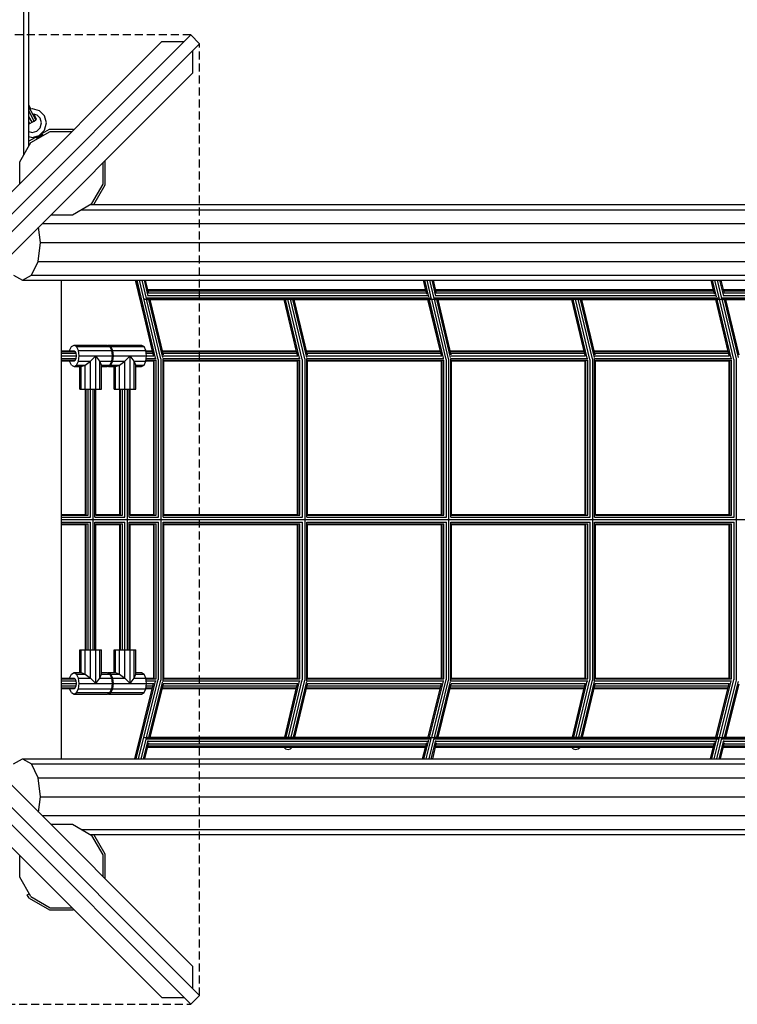
# Model space of a CAD drawing. Extents: x 0 to 29700, y 0 to 21000.
# Drawn here: x 18598 to 19738, y 6015 to 7578 of the extents above; entities that cross this region are included whole.
import ezdxf

# ---------------------------------------------------------------- set-up
doc = ezdxf.new("R2010")
doc.units = 0
doc.linetypes.add('DASHED', pattern=[19.05, 12.7, -6.35])
for name, color, linetype in [('DXF', 7, 'Continuous'), ('FORMTEIL', 7, 'Continuous'), ('STAB', 7, 'Continuous')]:
    doc.layers.add(name, color=color, linetype=linetype)

msp = doc.modelspace()

# ---------------------------------------------------------------- linework, layer by layer
at = {"layer": 'DXF', "color": 1, "linetype": 'DASHED'}
for p, q in [((18870, 7554.1), (17359.2, 7554.1)), ((18884.2, 6029.1), (18884.2, 7540)), ((17359.2, 6015), (18870, 6015))]:
    msp.add_line(p, q, dxfattribs=at)
at = {"layer": 'FORMTEIL'}
for p, q in [((18613.5, 7385.6), (18627.6, 7393.8)), ((18631, 7395.7), (18645.9, 7404.3)), ((18645.9, 7404.3), (18683.3, 7404.3)), ((18683.3, 7404.3), (18684.3, 7403.7)), ((18613.1, 7384.9), (18613.5, 7385.6)), ((18613.1, 7378.9), (18613.6, 7378.6)), ((18734.4, 7353.2), (18733.8, 7354.2)), ((18734.4, 7315.9), (18734.4, 7353.2)), ((18716.3, 7284.5), (18734.4, 7315.9)), ((18734.4, 6253.3), (18716.3, 6284.5)), ((18734.3, 6215.9), (18734.4, 6253.3)), ((18733.8, 6214.9), (18734.3, 6215.9)), ((18610.5, 6188.7), (18613.6, 6190.5)), ((18613.5, 6183.5), (18610.5, 6188.7)), ((18613.5, 6183.5), (18645.9, 6164.8)), ((18645.9, 6164.8), (18683.3, 6164.8)), ((18683.3, 6164.8), (18684.3, 6165.4))]:
    msp.add_line(p, q, dxfattribs=at)
at = {"layer": 'STAB', "color": 32}
for p, q in [((18605.2, 7364.1), (18605.2, 11421.5)), ((18613.1, 7377.7), (18613.1, 11408)), ((18114.6, 6798.7), (18870, 7554.1)), ((18870, 7554.1), (18884.2, 7540)), ((18114.6, 6834), (18824.1, 7543.5)), ((18128.7, 6784.5), (18884.2, 7540)), ((18824.1, 7543.5), (18859.4, 7543.5)), ((18873.6, 7494), (18873.6, 7529.4)), ((18164.1, 6784.5), (18873.6, 7494)), ((18616.2, 7383), (18646.9, 7400.7)), ((18646.9, 7400.7), (18681.3, 7400.7)), ((18598.4, 7352.3), (18616.2, 7383)), ((18598.4, 7317.9), (18598.4, 7352.3)), ((18730.8, 7316.8), (18730.8, 7351.2)), ((18713, 7286.1), (18730.8, 7316.8)), ((18682.3, 7268.4), (18713, 7286.1)), ((18710.3, 7284.5), (20755.8, 7284.5)), ((18696.4, 7276.5), (20763.8, 7276.5)), ((18634.1, 7254.5), (20888.4, 7254.5)), ((18647.9, 7268.4), (18682.3, 7268.4)), ((18631.7, 7224.5), (18628.5, 7249)), ((18627.8, 7194.5), (18631.7, 7224.5)), ((18631.7, 7224.5), (20892.2, 7224.5)), ((18617.4, 7172.6), (18627.8, 7194.5)), ((18627.8, 7194.5), (20888.4, 7194.5)), ((18588.7, 7172.6), (18603.1, 7164.5)), ((18603.1, 7164.5), (18617.4, 7172.6)), ((18603.1, 7164.5), (20863.6, 7164.5)), ((18617.4, 7172.6), (20877.9, 7172.6)), ((18664.6, 6404.5), (18664.6, 7164.5)), ((18128.7, 6784.5), (18884.2, 6029.1)), ((18164.1, 6784.5), (18873.6, 6075.1)), ((18114.6, 6770.4), (18870, 6015)), ((18824.1, 6025.6), (18114.6, 6735)), ((18588.7, 6396.5), (18603.1, 6404.5)), ((18603.1, 6404.5), (18617.4, 6396.5)), ((18603.1, 6404.5), (20863.6, 6404.5)), ((18627.8, 6374.5), (18617.4, 6396.5)), ((18617.4, 6396.5), (20877.9, 6396.5)), ((18631.7, 6344.5), (18627.8, 6374.5)), ((18627.8, 6374.5), (20888.4, 6374.5)), ((18628.5, 6320.1), (18631.7, 6344.5)), ((18631.7, 6344.5), (20892.2, 6344.5)), ((18634.1, 6314.5), (20888.4, 6314.5)), ((18647.9, 6300.7), (18682.3, 6300.7)), ((18682.3, 6300.7), (18713, 6283)), ((18696.4, 6292.6), (20763.5, 6292.6)), ((18710.4, 6284.5), (20755.4, 6284.5)), ((18730.8, 6252.3), (18713, 6283)), ((18598.4, 6216.8), (18598.4, 6251.2)), ((18730.8, 6217.9), (18730.8, 6252.3)), ((18616.2, 6186.1), (18598.4, 6216.8)), ((18616.2, 6186.1), (18646.9, 6168.4)), ((18646.9, 6168.4), (18681.3, 6168.4)), ((18873.6, 6039.7), (18873.6, 6075.1)), ((18824.1, 6025.6), (18859.4, 6025.6)), ((18870, 6015), (18884.2, 6029.1))]:
    msp.add_line(p, q, dxfattribs=at)
at = {"layer": 'STAB', "color": 5}
for p, q in [((18616.3, 7436.7), (18613.1, 7442.8)), ((18624.2, 7419), (18613.1, 7440)), ((18621.6, 7417.2), (18613.1, 7433.3)), ((18625.2, 7420), (18620.7, 7428.5)), ((18618.1, 7415.2), (18613.1, 7424.6)), ((18614.5, 7413.5), (18613.1, 7416.3)), ((18613.1, 7413), (18614.5, 7413.5)), ((18614.5, 7413.5), (18618.1, 7415.2)), ((18618.1, 7415.2), (18621.6, 7417.2)), ((18621.6, 7417.2), (18624.2, 7419)), ((18624.2, 7419), (18625.2, 7420)), ((18810.2, 7049), (18782.6, 7164.5)), ((18811.2, 7045.1), (18782.7, 7164.5)), ((18814.4, 7041), (18784.8, 7164.5)), ((18818.6, 7038.8), (18788.6, 7164.5)), ((18799.8, 7135.3), (18792.8, 7164.5)), ((18802.6, 7139), (18796.5, 7164.5)), ((18803.6, 7143.2), (18798.5, 7164.5)), ((19244, 7146.3), (19239.6, 7164.5)), ((19245, 7142.4), (19239.7, 7164.5)), ((19248.2, 7138.2), (19241.9, 7164.5)), ((19252.7, 7134.7), (19245.6, 7164.5)), ((19256.8, 7135.3), (19249.8, 7164.5)), ((19259.6, 7139), (19253.5, 7164.5)), ((19260.7, 7143.2), (19255.6, 7164.5)), ((19701, 7146.3), (19696.7, 7164.5)), ((19702, 7142.4), (19696.7, 7164.5)), ((19705.2, 7138.2), (19698.9, 7164.5)), ((19709.8, 7134.7), (19702.6, 7164.5)), ((19713.9, 7135.3), (19706.9, 7164.5)), ((19716.6, 7139), (19710.5, 7164.5)), ((19717.7, 7143.2), (19712.6, 7164.5)), ((18802.1, 7149.7), (19243.2, 7149.7)), ((18802.5, 7147.9), (19243.6, 7147.9)), ((18803.4, 7144.4), (19244.5, 7144.4)), ((19259.1, 7149.7), (19700.2, 7149.7)), ((19259.6, 7147.9), (19700.7, 7147.9)), ((19260.4, 7144.4), (19701.5, 7144.4)), ((19716.2, 7149.7), (20157.3, 7149.7)), ((19716.6, 7147.9), (20157.7, 7147.9)), ((19717.4, 7144.4), (20158.6, 7144.4)), ((18796.9, 7134.2), (18797.2, 7134.3)), ((18797.2, 7134.3), (18797.7, 7135)), ((18797.2, 7134.3), (20625.3, 7134.3)), ((18822.7, 7039.6), (18800.1, 7134.2)), ((18800.2, 7136.6), (19251, 7136.6)), ((18801.7, 7134), (19022, 7134)), ((18802.8, 7140.3), (19246.7, 7140.3)), ((18825.8, 7041.7), (18803.8, 7134)), ((18826.9, 7045.9), (18805.8, 7134)), ((19038.8, 7049), (19018.4, 7134)), ((19039.7, 7045.1), (19018.5, 7134)), ((19042.9, 7041), (19020.7, 7134)), ((19047.1, 7038.8), (19024.3, 7134.3)), ((19051.2, 7039.6), (19028.6, 7134.2)), ((19030.2, 7134), (19250.6, 7134)), ((19054.4, 7041.7), (19032.3, 7134)), ((19055.4, 7045.9), (19034.4, 7134)), ((19267.3, 7049), (19246.9, 7134)), ((19268.3, 7045.1), (19247, 7134)), ((19271.4, 7041), (19249.2, 7134)), ((19275.7, 7038.8), (19252.8, 7134.2)), ((19279.7, 7039.6), (19257.1, 7134.2)), ((19257.2, 7136.6), (19708, 7136.6)), ((19258.7, 7134), (19479.1, 7134)), ((19259.8, 7140.3), (19703.8, 7140.3)), ((19282.9, 7041.7), (19260.8, 7134)), ((19284, 7045.9), (19262.9, 7134)), ((19496.8, 7045.1), (19475.5, 7134)), ((19495.8, 7049), (19475.5, 7134)), ((19499.9, 7041), (19477.7, 7134)), ((19504.2, 7038.8), (19481.3, 7134.3)), ((19508.3, 7039.6), (19485.6, 7134.2)), ((19487.2, 7134), (19707.6, 7134)), ((19511.4, 7041.7), (19489.3, 7134)), ((19512.5, 7045.9), (19491.4, 7134)), ((19724.3, 7049), (19704, 7134)), ((19725.3, 7045.1), (19704, 7134)), ((19728.5, 7041), (19706.2, 7134)), ((19732.7, 7038.8), (19709.9, 7134.2)), ((19736.8, 7039.6), (19714.1, 7134.2)), ((19714.3, 7136.6), (20165.1, 7136.6)), ((19715.7, 7134), (19936.1, 7134)), ((19716.9, 7140.3), (20160.8, 7140.3)), ((19739.9, 7041.7), (19717.8, 7134)), ((19741, 7045.9), (19719.9, 7134)), ((18664.6, 7052.5), (18684.8, 7052.5)), ((18664.6, 7051.5), (18664.6, 7052.5)), ((18664.6, 7051.5), (18686.7, 7051.5)), ((18664.6, 7048.5), (18664.6, 7051.5)), ((18799.1, 7052.5), (18809.4, 7052.5)), ((18799.2, 7051.5), (18809.6, 7051.5)), ((18825.3, 7052.5), (19037.9, 7052.5)), ((18825.6, 7051.5), (19038.2, 7051.5)), ((19053.9, 7052.5), (19266.4, 7052.5)), ((19054.1, 7051.5), (19266.7, 7051.5)), ((19282.4, 7052.5), (19494.9, 7052.5)), ((19282.6, 7051.5), (19495.2, 7051.5)), ((19510.9, 7052.5), (19723.5, 7052.5)), ((19511.1, 7051.5), (19723.7, 7051.5)), ((18664.6, 7048.5), (18688.1, 7048.5)), ((18664.6, 7044.5), (18664.6, 7048.5)), ((18664.6, 7040.5), (18664.6, 7044.5)), ((18664.6, 7044.5), (18688.6, 7044.5)), ((18664.6, 7040.5), (18688.1, 7040.5)), ((18664.6, 7037.6), (18664.6, 7040.5)), ((18664.6, 7037.6), (18686.7, 7037.6)), ((18664.6, 7036.5), (18664.6, 7037.6)), ((18664.6, 7036.5), (18684.8, 7036.5)), ((18799.1, 7036.5), (18812.2, 7036.5)), ((18799.2, 7037.6), (18815.1, 7037.6)), ((18799.6, 7048.5), (18810.4, 7048.5)), ((18799.6, 7040.5), (18815.3, 7040.5)), ((18800.1, 7044.5), (18811.7, 7044.5)), ((18811.3, 6792.5), (18811.3, 7036.5)), ((18812.2, 6792.5), (18812.2, 7036.5)), ((18815.1, 6791.5), (18815.1, 7037.6)), ((18819.1, 6788.5), (18819.1, 7038.9)), ((18823.1, 6529.2), (18823.1, 7039.9)), ((18826.1, 6788.5), (18826.1, 7040.5)), ((18826.1, 7040.5), (19043.8, 7040.5)), ((18826.3, 7048.5), (19038.9, 7048.5)), ((18826.5, 7044.5), (19040.2, 7044.5)), ((18827.3, 6791.5), (18827.3, 7037.6)), ((18827.3, 7037.6), (19043.6, 7037.6)), ((18827.3, 7036.5), (19040.8, 7036.5)), ((19039.8, 6792.5), (19039.8, 7036.5)), ((19040.8, 6792.5), (19040.8, 7036.5)), ((19043.6, 6791.5), (19043.6, 7037.6)), ((19047.6, 6788.5), (19047.6, 7038.9)), ((19051.6, 6529.2), (19051.6, 7039.9)), ((19054.6, 6788.5), (19054.6, 7040.5)), ((19054.6, 7040.5), (19272.3, 7040.5)), ((19054.8, 7048.5), (19267.4, 7048.5)), ((19055, 7044.5), (19268.8, 7044.5)), ((19055.8, 6791.5), (19055.8, 7037.6)), ((19055.8, 7037.6), (19272.1, 7037.6)), ((19055.8, 7036.5), (19269.3, 7036.5)), ((19268.3, 6792.5), (19268.3, 7036.5)), ((19269.3, 6792.5), (19269.3, 7036.5)), ((19272.1, 6791.5), (19272.1, 7037.6)), ((19276.1, 6788.5), (19276.1, 7038.9)), ((19280.1, 6529.2), (19280.1, 7039.9)), ((19283.1, 7040.5), (19500.8, 7040.5)), ((19283.1, 6788.5), (19283.1, 7040.5)), ((19283.3, 7048.5), (19495.9, 7048.5)), ((19283.5, 7044.5), (19497.3, 7044.5)), ((19284.3, 7037.6), (19500.6, 7037.6)), ((19284.3, 6791.5), (19284.3, 7037.6)), ((19284.3, 7036.5), (19497.8, 7036.5)), ((19496.8, 6792.5), (19496.8, 7036.5)), ((19497.8, 6792.5), (19497.8, 7036.5)), ((19500.6, 6791.5), (19500.6, 7037.6)), ((19504.6, 6788.5), (19504.6, 7038.9)), ((19508.6, 6529.2), (19508.6, 7039.9)), ((19511.6, 7040.5), (19729.3, 7040.5)), ((19511.6, 6788.5), (19511.6, 7040.5)), ((19511.8, 7048.5), (19724.4, 7048.5)), ((19512, 7044.5), (19725.8, 7044.5)), ((19512.8, 7037.6), (19729.2, 7037.6)), ((19512.8, 6791.5), (19512.8, 7037.6)), ((19512.8, 7036.5), (19726.3, 7036.5)), ((19725.3, 6792.5), (19725.3, 7036.5)), ((19726.3, 6792.5), (19726.3, 7036.5)), ((19729.2, 6791.5), (19729.2, 7037.6)), ((19733.1, 6788.5), (19733.1, 7038.9)), ((19737.2, 6529.2), (19737.2, 7039.9)), ((18703.2, 6792.5), (18703.2, 6991.5)), ((18704.1, 6792.5), (18704.1, 6991.5)), ((18707, 6791.5), (18707, 6991.5)), ((18711, 6788.5), (18711, 6991.5)), ((18715, 6577.5), (18715, 6991.5)), ((18718, 6788.5), (18718, 6991.5)), ((18719.2, 6791.5), (18719.2, 6991.5)), ((18757.7, 6792.5), (18757.7, 6991.5)), ((18758.6, 6792.5), (18758.6, 6991.5)), ((18761.5, 6791.5), (18761.5, 6991.5)), ((18765.4, 6788.5), (18765.4, 6991.5)), ((18769.5, 6577.5), (18769.5, 6991.5)), ((18772.5, 6788.5), (18772.5, 6991.5)), ((18773.7, 6791.5), (18773.7, 6991.5)), ((18664.6, 6791.5), (18664.6, 6792.5)), ((18664.6, 6792.5), (18704.1, 6792.5)), ((18664.6, 6788.5), (18664.6, 6791.5)), ((18664.6, 6791.5), (18707, 6791.5)), ((18664.6, 6784.5), (18664.6, 6788.5)), ((18664.6, 6788.5), (18711, 6788.5)), ((18664.6, 6780.5), (18664.6, 6784.5)), ((18664.6, 6784.5), (20802.1, 6784.5)), ((18718, 6788.5), (18765.4, 6788.5)), ((18719.2, 6792.5), (18758.6, 6792.5)), ((18719.2, 6791.5), (18761.5, 6791.5)), ((18772.5, 6788.5), (18819.1, 6788.5)), ((18773.7, 6792.5), (18812.2, 6792.5)), ((18773.7, 6791.5), (18815.1, 6791.5)), ((18826.1, 6788.5), (19047.6, 6788.5)), ((18827.3, 6792.5), (19040.8, 6792.5)), ((18827.3, 6791.5), (19043.6, 6791.5)), ((19054.6, 6788.5), (19276.1, 6788.5)), ((19055.8, 6792.5), (19269.3, 6792.5)), ((19055.8, 6791.5), (19272.1, 6791.5)), ((19283.1, 6788.5), (19504.6, 6788.5)), ((19284.3, 6792.5), (19497.8, 6792.5)), ((19284.3, 6791.5), (19500.6, 6791.5)), ((19511.6, 6788.5), (19733.1, 6788.5)), ((19512.8, 6792.5), (19726.3, 6792.5)), ((19512.8, 6791.5), (19729.2, 6791.5)), ((18664.6, 6777.6), (18664.6, 6780.5)), ((18664.6, 6780.5), (18711, 6780.5)), ((18664.6, 6776.5), (18664.6, 6777.6)), ((18664.6, 6777.6), (18707, 6777.6)), ((18664.6, 6776.5), (18704.1, 6776.5)), ((18703.2, 6577.5), (18703.2, 6776.5)), ((18704.1, 6577.5), (18704.1, 6776.5)), ((18707, 6577.5), (18707, 6777.6)), ((18711, 6577.5), (18711, 6780.5)), ((18718, 6780.5), (18765.4, 6780.5)), ((18718, 6577.5), (18718, 6780.5)), ((18719.2, 6777.6), (18761.5, 6777.6)), ((18719.2, 6577.5), (18719.2, 6777.6)), ((18719.2, 6776.5), (18758.6, 6776.5)), ((18757.7, 6577.5), (18757.7, 6776.5)), ((18758.6, 6577.5), (18758.6, 6776.5)), ((18761.5, 6577.5), (18761.5, 6777.6)), ((18765.4, 6577.5), (18765.4, 6780.5)), ((18772.5, 6780.5), (18819.1, 6780.5)), ((18772.5, 6577.5), (18772.5, 6780.5)), ((18773.7, 6777.6), (18815.1, 6777.6)), ((18773.7, 6577.5), (18773.7, 6777.6)), ((18773.7, 6776.5), (18812.2, 6776.5)), ((18811.3, 6532.5), (18811.3, 6776.5)), ((18812.2, 6532.5), (18812.2, 6776.5)), ((18815.1, 6531.5), (18815.1, 6777.6)), ((18819.1, 6530.2), (18819.1, 6780.5)), ((18826.1, 6528.5), (18826.1, 6780.5)), ((18826.1, 6780.5), (19047.6, 6780.5)), ((18827.3, 6531.5), (18827.3, 6777.6)), ((18827.3, 6777.6), (19043.6, 6777.6)), ((18827.3, 6776.5), (19040.8, 6776.5)), ((19039.8, 6532.5), (19039.8, 6776.5)), ((19040.8, 6532.5), (19040.8, 6776.5)), ((19043.6, 6531.5), (19043.6, 6777.6)), ((19047.6, 6530.1), (19047.6, 6780.5)), ((19054.6, 6528.5), (19054.6, 6780.5)), ((19054.6, 6780.5), (19276.1, 6780.5)), ((19055.8, 6531.5), (19055.8, 6777.6)), ((19055.8, 6777.6), (19272.1, 6777.6)), ((19055.8, 6776.5), (19269.3, 6776.5)), ((19268.3, 6532.5), (19268.3, 6776.5)), ((19269.3, 6532.5), (19269.3, 6776.5)), ((19272.1, 6531.5), (19272.1, 6777.6)), ((19276.1, 6530.2), (19276.1, 6780.5)), ((19283.1, 6780.5), (19504.6, 6780.5)), ((19283.1, 6528.5), (19283.1, 6780.5)), ((19284.3, 6777.6), (19500.6, 6777.6)), ((19284.3, 6531.5), (19284.3, 6777.6)), ((19284.3, 6776.5), (19497.8, 6776.5)), ((19496.8, 6532.5), (19496.8, 6776.5)), ((19497.8, 6532.5), (19497.8, 6776.5)), ((19500.6, 6531.5), (19500.6, 6777.6)), ((19504.6, 6530.1), (19504.6, 6780.5)), ((19511.6, 6780.5), (19733.1, 6780.5)), ((19511.6, 6528.5), (19511.6, 6780.5)), ((19512.8, 6777.6), (19729.2, 6777.6)), ((19512.8, 6531.5), (19512.8, 6777.6)), ((19512.8, 6776.5), (19726.3, 6776.5)), ((19725.3, 6532.5), (19725.3, 6776.5)), ((19726.3, 6532.5), (19726.3, 6776.5)), ((19729.2, 6531.5), (19729.2, 6777.6)), ((19733.1, 6530.2), (19733.1, 6780.5)), ((18664.6, 6532.5), (18684.8, 6532.5)), ((18664.6, 6531.5), (18664.6, 6532.5)), ((18664.6, 6531.5), (18686.7, 6531.5)), ((18664.6, 6528.5), (18664.6, 6531.5)), ((18664.6, 6528.5), (18688.1, 6528.5)), ((18664.6, 6524.5), (18664.6, 6528.5)), ((18664.6, 6520.5), (18664.6, 6524.5)), ((18664.6, 6524.5), (18688.6, 6524.5)), ((18664.6, 6520.5), (18688.1, 6520.5)), ((18664.6, 6517.6), (18664.6, 6520.5)), ((18781.4, 6404.5), (18811.2, 6524.2)), ((18783.6, 6404.5), (18814.4, 6528.2)), ((18787.3, 6404.5), (18818.6, 6530.4)), ((18799.1, 6532.5), (18812.2, 6532.5)), ((18799.2, 6531.5), (18815.1, 6531.5)), ((18799.6, 6528.5), (18815, 6528.5)), ((18799.6, 6520.5), (18810.3, 6520.5)), ((18800.1, 6438.8), (18822.7, 6529.6)), ((18800.1, 6524.5), (18811.6, 6524.5)), ((18803.8, 6439), (18825.8, 6527.4)), ((18805.9, 6439), (18826.9, 6523.3)), ((18826.1, 6528.5), (19043.8, 6528.5)), ((18826.2, 6520.5), (19038.9, 6520.5)), ((18826.5, 6524.5), (19040.2, 6524.5)), ((18827.3, 6532.5), (19040.8, 6532.5)), ((18827.3, 6531.5), (19043.6, 6531.5)), ((19019.4, 6439), (19039.7, 6524)), ((19019.4, 6439), (19038.8, 6520.1)), ((19021.6, 6439), (19042.9, 6528.1)), ((19025.3, 6439), (19047.1, 6530.3)), ((19029.6, 6439), (19051.2, 6529.5)), ((19033.2, 6439), (19054.4, 6527.3)), ((19035.3, 6439), (19055.4, 6523.2)), ((19054.6, 6528.5), (19272, 6528.5)), ((19054.8, 6520.5), (19267.4, 6520.5)), ((19055, 6524.5), (19268.6, 6524.5)), ((19055.8, 6532.5), (19269.3, 6532.5)), ((19055.8, 6531.5), (19272.1, 6531.5)), ((19247, 6439), (19268.3, 6524.2)), ((19249.2, 6439), (19271.4, 6528.2)), ((19252.8, 6438.8), (19275.7, 6530.4)), ((19257.1, 6438.8), (19279.7, 6529.6)), ((19260.8, 6439), (19282.9, 6527.4)), ((19263, 6439), (19284, 6523.3)), ((19283.1, 6528.5), (19500.8, 6528.5)), ((19283.3, 6520.5), (19495.9, 6520.5)), ((19283.5, 6524.5), (19497.3, 6524.5)), ((19284.3, 6532.5), (19497.8, 6532.5)), ((19284.3, 6531.5), (19500.6, 6531.5)), ((19476.4, 6439), (19495.8, 6520.1)), ((19476.5, 6439), (19496.8, 6524)), ((19478.6, 6439), (19499.9, 6528.1)), ((19482.4, 6439), (19504.2, 6530.3)), ((19486.6, 6439), (19508.3, 6529.5)), ((19490.3, 6439), (19511.4, 6527.3)), ((19492.3, 6439), (19512.5, 6523.2)), ((19511.6, 6528.5), (19729.1, 6528.5)), ((19511.8, 6520.5), (19724.4, 6520.5)), ((19512, 6524.5), (19725.6, 6524.5)), ((19512.8, 6532.5), (19726.3, 6532.5)), ((19512.8, 6531.5), (19729.2, 6531.5)), ((19704.1, 6439), (19725.3, 6524.2)), ((19706.2, 6439), (19728.5, 6528.2)), ((19709.9, 6438.8), (19732.7, 6530.4)), ((19714.1, 6438.8), (19736.8, 6529.6)), ((19717.9, 6439), (19739.9, 6527.4)), ((19720, 6439), (19741, 6523.3)), ((18664.6, 6517.6), (18686.7, 6517.6)), ((18664.6, 6516.5), (18664.6, 6517.6)), ((18664.6, 6516.5), (18684.8, 6516.5)), ((18799.1, 6516.5), (18809.3, 6516.5)), ((18799.2, 6517.6), (18809.6, 6517.6)), ((18825.3, 6516.5), (19037.9, 6516.5)), ((18825.5, 6517.6), (19038.2, 6517.6)), ((19053.9, 6516.5), (19266.4, 6516.5)), ((19054.1, 6517.6), (19266.6, 6517.6)), ((19282.3, 6516.5), (19494.9, 6516.5)), ((19282.6, 6517.6), (19495.2, 6517.6)), ((19510.9, 6516.5), (19723.4, 6516.5)), ((19511.1, 6517.6), (19723.7, 6517.6)), ((18791.5, 6404.5), (18799.8, 6437.7)), ((18795.2, 6404.5), (18802.6, 6434)), ((18796.9, 6438.8), (18797.2, 6438.7)), ((18797.7, 6438), (18797.2, 6438.7)), ((18797.2, 6438.7), (20625.4, 6438.7)), ((18797.3, 6404.5), (18803.6, 6429.9)), ((18800.2, 6436.5), (19250.8, 6436.5)), ((18801.5, 6439), (19250.6, 6439)), ((18802.5, 6425.2), (19243.6, 6425.2)), ((18802.8, 6432.7), (19246.6, 6432.7)), ((18803.3, 6428.6), (19244.4, 6428.6)), ((19238.4, 6404.5), (19245, 6430.8)), ((19240.6, 6404.5), (19248.2, 6434.9)), ((19244.3, 6404.5), (19252.7, 6438.3)), ((19248.6, 6404.5), (19256.8, 6437.7)), ((19252.2, 6404.5), (19259.6, 6434)), ((19254.4, 6404.5), (19260.7, 6429.9)), ((19257.3, 6436.5), (19707.8, 6436.5)), ((19258.6, 6439), (19707.7, 6439)), ((19259.5, 6425.2), (19700.6, 6425.2)), ((19259.8, 6432.7), (19703.6, 6432.7)), ((19260.4, 6428.6), (19701.5, 6428.6)), ((19695.5, 6404.5), (19702, 6430.8)), ((19697.6, 6404.5), (19705.2, 6434.9)), ((19701.3, 6404.5), (19709.8, 6438.4)), ((19705.6, 6404.5), (19713.9, 6437.7)), ((19709.3, 6404.5), (19716.6, 6434)), ((19711.4, 6404.5), (19717.7, 6429.9)), ((19714.3, 6436.5), (20164.9, 6436.5)), ((19715.6, 6439), (20164.7, 6439)), ((19716.5, 6425.2), (20157.7, 6425.2)), ((19716.9, 6432.7), (20160.7, 6432.7)), ((19717.4, 6428.6), (20158.5, 6428.6)), ((18802, 6423.3), (19243.1, 6423.3)), ((19017.8, 6423.3), (19020.7, 6420.7)), ((19020.7, 6420.7), (19024.7, 6419.7)), ((19024.7, 6419.7), (19028.7, 6420.7)), ((19028.7, 6420.7), (19031.4, 6423.3)), ((19259, 6423.3), (19700.2, 6423.3)), ((19474.9, 6423.3), (19477.7, 6420.7)), ((19477.7, 6420.7), (19481.8, 6419.7)), ((19481.8, 6419.7), (19485.7, 6420.7)), ((19485.7, 6420.7), (19488.4, 6423.3)), ((19716.1, 6423.3), (20157.2, 6423.3))]:
    msp.add_line(p, q, dxfattribs=at)
at = {"layer": 'STAB'}
for p, q in [((18615.9, 7436.6), (18618.1, 7437.2)), ((18618.1, 7437.2), (18629.6, 7434.1)), ((18619.7, 7428.8), (18625.6, 7427.2)), ((18631.1, 7421.7), (18625.6, 7427.2)), ((18629.6, 7434.1), (18638, 7425.7)), ((18641.1, 7414.2), (18638, 7425.7)), ((18633.1, 7414.2), (18631.1, 7421.7)), ((18631.1, 7406.7), (18633.1, 7414.2)), ((18638, 7402.7), (18641.1, 7414.2)), ((18613.1, 7400.6), (18618.1, 7399.2)), ((18618.1, 7399.2), (18625.6, 7401.2)), ((18618.1, 7391.2), (18629.6, 7394.3)), ((18625.6, 7401.2), (18631.1, 7406.7)), ((18629.6, 7394.3), (18638, 7402.7)), ((18613.1, 7392.6), (18618.1, 7391.2))]:
    msp.add_line(p, q, dxfattribs=at)
at = {"layer": 'STAB', "color": 9}
for p, q in [((18627.4, 7393), (18629.6, 7394.3)), ((18629.6, 7394.3), (18631.7, 7395.5)), ((18631.1, 7391.6), (18629.6, 7394.3)), ((18631.7, 7395.5), (18633.3, 7396.5)), ((18633.3, 7392.9), (18631.7, 7395.5)), ((18633.3, 7396.5), (18633.9, 7396.8)), ((18634.9, 7393.8), (18633.3, 7396.5)), ((18635.4, 7394.1), (18633.9, 7396.8)), ((18625.2, 7391.8), (18625.8, 7392.1)), ((18626.8, 7389.1), (18625.2, 7391.8)), ((18625.8, 7392.1), (18627.4, 7393)), ((18627.4, 7389.5), (18625.8, 7392.1)), ((18628.9, 7390.4), (18627.4, 7393))]:
    msp.add_line(p, q, dxfattribs=at)
at = {"layer": 'STAB', "color": 2}
for p, q in [((18677.7, 7052.5), (18677.8, 7053)), ((18677.8, 7053), (18680.7, 7059.3)), ((18680.7, 7059.3), (18684.8, 7061.5)), ((18684.8, 7061.5), (18688.9, 7059.3)), ((18684.8, 7061.5), (18737.5, 7061.5)), ((18684.8, 7052.5), (18686.7, 7051.5)), ((18688.1, 7048.5), (18686.7, 7051.5)), ((18691.8, 7053), (18688.9, 7059.3)), ((18688.9, 7059.3), (18741.6, 7059.3)), ((18692.9, 7044.5), (18691.8, 7053)), ((18691.8, 7053), (18744.6, 7053)), ((18737.5, 7061.5), (18741.6, 7059.3)), ((18738.4, 7061), (18739.3, 7061.5)), ((18739.3, 7061.5), (18792, 7061.5)), ((18739.3, 7061.5), (18743.3, 7059.3)), ((18744.6, 7053), (18741.6, 7059.3)), ((18743.3, 7059.3), (18796.1, 7059.3)), ((18746.3, 7053), (18743.3, 7059.3)), ((18745.6, 7044.5), (18744.6, 7053)), ((18746.3, 7053), (18799, 7053)), ((18747.4, 7044.5), (18746.3, 7053)), ((18792, 7061.5), (18796.1, 7059.3)), ((18799, 7053), (18796.1, 7059.3)), ((18800.1, 7044.5), (18799, 7053)), ((18677.8, 7036), (18677.7, 7036.5)), ((18680.7, 7029.8), (18677.8, 7036)), ((18684.8, 7036.5), (18686.7, 7037.6)), ((18686.7, 7037.6), (18688.1, 7040.5)), ((18688.6, 7044.5), (18688.1, 7048.5)), ((18688.1, 7040.5), (18688.6, 7044.5)), ((18688.9, 7029.8), (18691.8, 7036)), ((18691.8, 7036), (18692.9, 7044.5)), ((18691.8, 7036), (18710.7, 7036)), ((18692.9, 7044.5), (18745.6, 7044.5)), ((18702.3, 7029.8), (18710.7, 7036)), ((18710.7, 7036), (18719.3, 7044.5)), ((18710.7, 6991.5), (18710.7, 7036)), ((18725.7, 7036), (18719.3, 7044.5)), ((18719.3, 6991.5), (18719.3, 7044.5)), ((18728.2, 7029.8), (18725.7, 7036)), ((18725.7, 6991.5), (18725.7, 7036)), ((18725.7, 7036), (18744.6, 7036)), ((18741.6, 7029.8), (18744.6, 7036)), ((18743.3, 7029.8), (18746.3, 7036)), ((18744.6, 7036), (18745.6, 7044.5)), ((18746.3, 7036), (18747.4, 7044.5)), ((18746.3, 7036), (18765.2, 7036)), ((18747.4, 7044.5), (18800.1, 7044.5)), ((18756.8, 7029.8), (18765.2, 7036)), ((18765.2, 7036), (18773.8, 7044.5)), ((18765.2, 6991.5), (18765.2, 7036)), ((18780.2, 7036), (18773.8, 7044.5)), ((18773.8, 6991.5), (18773.8, 7044.5)), ((18780.2, 7036), (18799, 7036)), ((18782.7, 7029.8), (18780.2, 7036)), ((18780.2, 6991.5), (18780.2, 7036)), ((18796.1, 7029.8), (18799, 7036)), ((18799, 7036), (18800.1, 7044.5)), ((18680.7, 7029.8), (18684.8, 7027.5)), ((18684.8, 7027.5), (18688.9, 7029.8)), ((18684.8, 7027.5), (18696.2, 7027.5)), ((18688.9, 7029.8), (18702.3, 7029.8)), ((18694.2, 6991.5), (18694.2, 7027.5)), ((18696.2, 7027.5), (18702.3, 7029.8)), ((18696.2, 6991.5), (18696.2, 7027.5)), ((18702.3, 6991.5), (18702.3, 7029.8)), ((18728.2, 6991.5), (18728.2, 7029.8)), ((18728.2, 7029.8), (18741.6, 7029.8)), ((18728.2, 7027.5), (18737.5, 7027.5)), ((18737.5, 7027.5), (18741.6, 7029.8)), ((18738.4, 7028), (18739.3, 7027.5)), ((18739.3, 7027.5), (18743.3, 7029.8)), ((18739.3, 7027.5), (18750.7, 7027.5)), ((18743.3, 7029.8), (18756.8, 7029.8)), ((18748.7, 6991.5), (18748.7, 7027.5)), ((18750.7, 7027.5), (18756.8, 7029.8)), ((18750.7, 6991.5), (18750.7, 7027.5)), ((18756.8, 6991.5), (18756.8, 7029.8)), ((18782.7, 7029.8), (18796.1, 7029.8)), ((18782.7, 6991.5), (18782.7, 7029.8)), ((18782.7, 7027.5), (18792, 7027.5)), ((18792, 7027.5), (18796.1, 7029.8)), ((18694.2, 6991.5), (18696.2, 6991.5)), ((18696.2, 6991.5), (18702.3, 6991.5)), ((18702.3, 6991.5), (18710.7, 6991.5)), ((18710.7, 6991.5), (18719.3, 6991.5)), ((18719.3, 6991.5), (18725.7, 6991.5)), ((18725.7, 6991.5), (18728.2, 6991.5)), ((18748.7, 6991.5), (18750.7, 6991.5)), ((18750.7, 6991.5), (18756.8, 6991.5)), ((18756.8, 6991.5), (18765.2, 6991.5)), ((18765.2, 6991.5), (18773.8, 6991.5)), ((18773.8, 6991.5), (18780.2, 6991.5)), ((18780.2, 6991.5), (18782.7, 6991.5)), ((18694.2, 6541.5), (18694.2, 6577.5)), ((18694.2, 6577.5), (18696.2, 6577.5)), ((18696.2, 6541.5), (18696.2, 6577.5)), ((18696.2, 6577.5), (18702.3, 6577.5)), ((18702.3, 6539.3), (18702.3, 6577.5)), ((18702.3, 6577.5), (18710.7, 6577.5)), ((18710.7, 6533), (18710.7, 6577.5)), ((18710.7, 6577.5), (18719.3, 6577.5)), ((18719.3, 6524.5), (18719.3, 6577.5)), ((18719.3, 6577.5), (18725.7, 6577.5)), ((18725.7, 6533), (18725.7, 6577.5)), ((18725.7, 6577.5), (18728.2, 6577.5)), ((18728.2, 6539.3), (18728.2, 6577.5)), ((18748.7, 6577.5), (18750.7, 6577.5)), ((18748.7, 6541.5), (18748.7, 6577.5)), ((18750.7, 6577.5), (18756.8, 6577.5)), ((18750.7, 6541.5), (18750.7, 6577.5)), ((18756.8, 6577.5), (18765.2, 6577.5)), ((18756.8, 6539.3), (18756.8, 6577.5)), ((18765.2, 6577.5), (18773.8, 6577.5)), ((18765.2, 6533), (18765.2, 6577.5)), ((18773.8, 6577.5), (18780.2, 6577.5)), ((18773.8, 6524.5), (18773.8, 6577.5)), ((18780.2, 6577.5), (18782.7, 6577.5)), ((18780.2, 6533), (18780.2, 6577.5)), ((18782.7, 6539.3), (18782.7, 6577.5)), ((18677.8, 6533), (18680.7, 6539.3)), ((18680.7, 6539.3), (18684.8, 6541.5)), ((18684.8, 6541.5), (18688.9, 6539.3)), ((18684.8, 6541.5), (18696.2, 6541.5)), ((18691.8, 6533), (18688.9, 6539.3)), ((18688.9, 6539.3), (18702.3, 6539.3)), ((18696.2, 6541.5), (18702.3, 6539.3)), ((18702.3, 6539.3), (18710.7, 6533)), ((18725.7, 6533), (18728.2, 6539.3)), ((18728.2, 6541.5), (18737.5, 6541.5)), ((18728.2, 6539.3), (18741.6, 6539.3)), ((18737.5, 6541.5), (18741.6, 6539.3)), ((18738.4, 6541), (18739.3, 6541.5)), ((18739.3, 6541.5), (18750.7, 6541.5)), ((18739.3, 6541.5), (18743.3, 6539.3)), ((18744.6, 6533), (18741.6, 6539.3)), ((18743.3, 6539.3), (18756.8, 6539.3)), ((18746.3, 6533), (18743.3, 6539.3)), ((18750.7, 6541.5), (18756.8, 6539.3)), ((18756.8, 6539.3), (18765.2, 6533)), ((18780.2, 6533), (18782.7, 6539.3)), ((18782.7, 6541.5), (18792, 6541.5)), ((18782.7, 6539.3), (18796.1, 6539.3)), ((18792, 6541.5), (18796.1, 6539.3)), ((18799, 6533), (18796.1, 6539.3)), ((18677.7, 6532.5), (18677.8, 6533)), ((18684.8, 6532.5), (18686.7, 6531.5)), ((18688.1, 6528.5), (18686.7, 6531.5)), ((18686.7, 6517.6), (18688.1, 6520.5)), ((18688.6, 6524.5), (18688.1, 6528.5)), ((18688.1, 6520.5), (18688.6, 6524.5)), ((18692.9, 6524.5), (18691.8, 6533)), ((18691.8, 6533), (18710.7, 6533)), ((18691.8, 6516), (18692.9, 6524.5)), ((18692.9, 6524.5), (18745.6, 6524.5)), ((18710.7, 6533), (18719.3, 6524.5)), ((18719.3, 6524.5), (18725.7, 6533)), ((18725.7, 6533), (18744.6, 6533)), ((18745.6, 6524.5), (18744.6, 6533)), ((18744.6, 6516), (18745.6, 6524.5)), ((18746.3, 6533), (18765.2, 6533)), ((18747.4, 6524.5), (18746.3, 6533)), ((18746.3, 6516), (18747.4, 6524.5)), ((18747.4, 6524.5), (18800.1, 6524.5)), ((18765.2, 6533), (18773.8, 6524.5)), ((18773.8, 6524.5), (18780.2, 6533)), ((18780.2, 6533), (18799, 6533)), ((18800.1, 6524.5), (18799, 6533)), ((18799, 6516), (18800.1, 6524.5)), ((18677.8, 6516), (18677.7, 6516.5)), ((18680.7, 6509.8), (18677.8, 6516)), ((18680.7, 6509.8), (18684.8, 6507.5)), ((18684.8, 6516.5), (18686.7, 6517.6)), ((18684.8, 6507.5), (18688.9, 6509.8)), ((18684.8, 6507.5), (18737.5, 6507.5)), ((18688.9, 6509.8), (18691.8, 6516)), ((18688.9, 6509.8), (18741.6, 6509.8)), ((18691.8, 6516), (18744.6, 6516)), ((18737.5, 6507.5), (18741.6, 6509.8)), ((18738.4, 6508), (18739.3, 6507.5)), ((18739.3, 6507.5), (18743.3, 6509.8)), ((18739.3, 6507.5), (18792, 6507.5)), ((18741.6, 6509.8), (18744.6, 6516)), ((18743.3, 6509.8), (18746.3, 6516)), ((18743.3, 6509.8), (18796.1, 6509.8)), ((18746.3, 6516), (18799, 6516)), ((18792, 6507.5), (18796.1, 6509.8)), ((18796.1, 6509.8), (18799, 6516))]:
    msp.add_line(p, q, dxfattribs=at)

doc.saveas('drawing.dxf')
